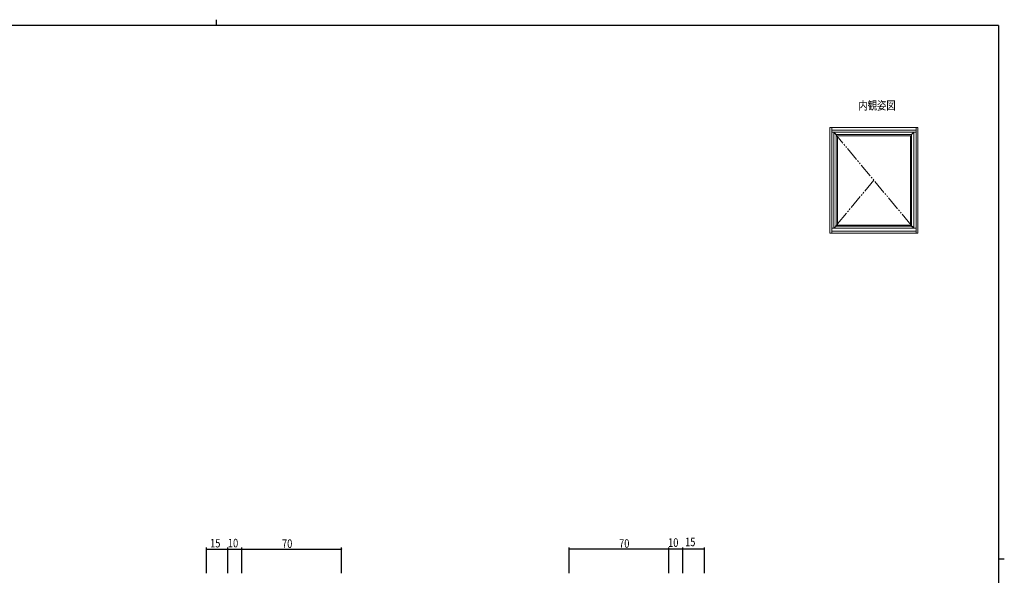
# Model space of a CAD drawing. Extents: x 0 to 1133, y 0 to 806.
# Drawn here: x 416 to 1108, y 415 to 806 of the extents above; entities that cross this region are included whole.
import ezdxf

# ---------------------------------------------------------------- set-up
doc = ezdxf.new("R2010")
doc.units = 0
doc.linetypes.add('YDIVIDE_1', pattern=[15, 10, -1, 1, -1, 1, -1])
for name, color, linetype in [('USER1', 3, 'CONTINUOUS'), ('YKK_A1', 4, 'CONTINUOUS'), ('YKK_D', 6, 'CONTINUOUS'), ('YKK_ZWAK', 7, 'CONTINUOUS')]:
    doc.layers.add(name, color=color, linetype=linetype)
doc.styles.get("Standard").update_dxf_attribs({"font": 'ROMANS.SHX', "bigfont": 'EXTFONT.SHX'})

# ---------------------------------------------------------------- blocks, each defined once
blk = doc.blocks.new('A201')
at = {"layer": 'YKK_ZWAK', "color": 8, "linetype": 'Continuous'}
blk.add_line((296.01, 412), (296.01, 410), dxfattribs=at)
at = {"layer": 'YKK_ZWAK', "color": 254, "linetype": 'Continuous'}
for p, q in [((571, 410), (21, 410)), ((571, 410), (571, 35)), ((571, 222.5), (573, 222.5))]:
    blk.add_line(p, q, dxfattribs=at)

msp = doc.modelspace()

# ---------------------------------------------------------------- linework, layer by layer
at = {"layer": 'YKK_A1', "color": 4, "linetype": 'Continuous', "lineweight": 13}
for p, q in [((1047.22, 730.11), (985.47, 730.11)), ((985.47, 655.86), (985.47, 730.11)), ((986.72, 730.11), (986.72, 655.86)), ((1045.97, 728.36), (986.72, 728.36)), ((1045.97, 726.86), (986.72, 726.86)), ((988.22, 659.36), (988.22, 726.86)), ((988.22, 726.86), (989.82, 725.26)), ((1044.47, 726.86), (1042.87, 725.26)), ((1044.47, 659.36), (1044.47, 726.86)), ((1045.97, 655.86), (1045.97, 730.11)), ((1047.22, 655.86), (1047.22, 730.11)), ((1042.87, 725.26), (989.82, 725.26)), ((989.82, 660.71), (989.82, 725.26)), ((1042.87, 724.36), (989.82, 724.36)), ((990.72, 661.61), (990.72, 724.36)), ((1041.97, 661.61), (1041.97, 724.36)), ((1042.87, 660.71), (1042.87, 725.26)), ((986.72, 659.36), (1045.97, 659.36)), ((988.22, 659.36), (989.82, 660.71)), ((989.82, 661.61), (1042.87, 661.61)), ((1042.87, 660.71), (989.82, 660.71)), ((1044.47, 659.36), (1042.87, 660.71)), ((1047.22, 655.86), (985.47, 655.86)), ((1045.97, 657.36), (986.72, 657.36))]:
    msp.add_line(p, q, dxfattribs=at)
at = {"layer": 'YKK_A1', "color": 4, "linetype": 'YDIVIDE_1', "lineweight": 13}
for p, q in [((988.22, 726.86), (1044.47, 659.36)), ((1016.34, 693.11), (988.22, 659.36))]:
    msp.add_line(p, q, dxfattribs=at)
at = {"layer": 'YKK_D', "color": 6, "linetype": 'Continuous'}
for p, q in [((547.18, 416.85), (547.18, 434.84)), ((547.18, 433.84), (642.18, 433.84)), ((562.18, 416.85), (562.18, 434.84)), ((572.18, 416.85), (572.18, 434.84)), ((642.18, 416.85), (642.18, 434.84)), ((802.18, 416.85), (802.18, 434.85)), ((802.18, 433.85), (897.18, 433.85)), ((872.18, 416.85), (872.18, 434.85)), ((882.18, 416.85), (882.18, 434.85)), ((897.18, 416.85), (897.18, 434.85))]:
    msp.add_line(p, q, dxfattribs=at)
at = {"layer": 'YKK_D', "color": 6, "linetype": 'ByBlock', "const_width": 0.85}
for points in [[(547.29, 433.84, 1), (547.07, 433.84, 1)], [(562.07, 433.84, 1), (562.29, 433.84, 1)], [(572.07, 433.84, 1), (572.29, 433.84, 1)], [(642.07, 433.84, 1), (642.29, 433.84, 1)], [(802.29, 433.85, 1), (802.07, 433.85, 1)], [(872.29, 433.85, 1), (872.07, 433.85, 1)], [(882.29, 433.85, 1), (882.07, 433.85, 1)], [(897.08, 433.85, 1), (897.29, 433.85, 1)]]:
    msp.add_lwpolyline(points, format="xyb", close=True, dxfattribs=at)

# ---------------------------------------------------------------- block references
at = {"layer": 'YKK_ZWAK', "xscale": 2, "yscale": 2, "zscale": 2}
msp.add_blockref('A201', (-38, -18), dxfattribs=at)

# ---------------------------------------------------------------- texts
at = {"layer": 'USER1', "color": 3, "linetype": 'Continuous', "lineweight": 13, "width": 0.8}
msp.add_text('内観姿図', height=6, dxfattribs=at).set_placement((1005.45, 742.71))
at = {"layer": 'YKK_D', "color": 6, "width": 0.8}
msp.add_text('15', height=6, rotation=0.00037, dxfattribs=at).set_placement((549.8, 434.94))
for s, p in [('10', (562.3, 434.99)), ('70', (600.35, 434.61)), ('70', (837.25, 434.71)), ('10', (871.68, 435.37)), ('15', (883.62, 435.8))]:
    msp.add_text(s, height=6, dxfattribs=at).set_placement(p)

doc.saveas('drawing.dxf')
